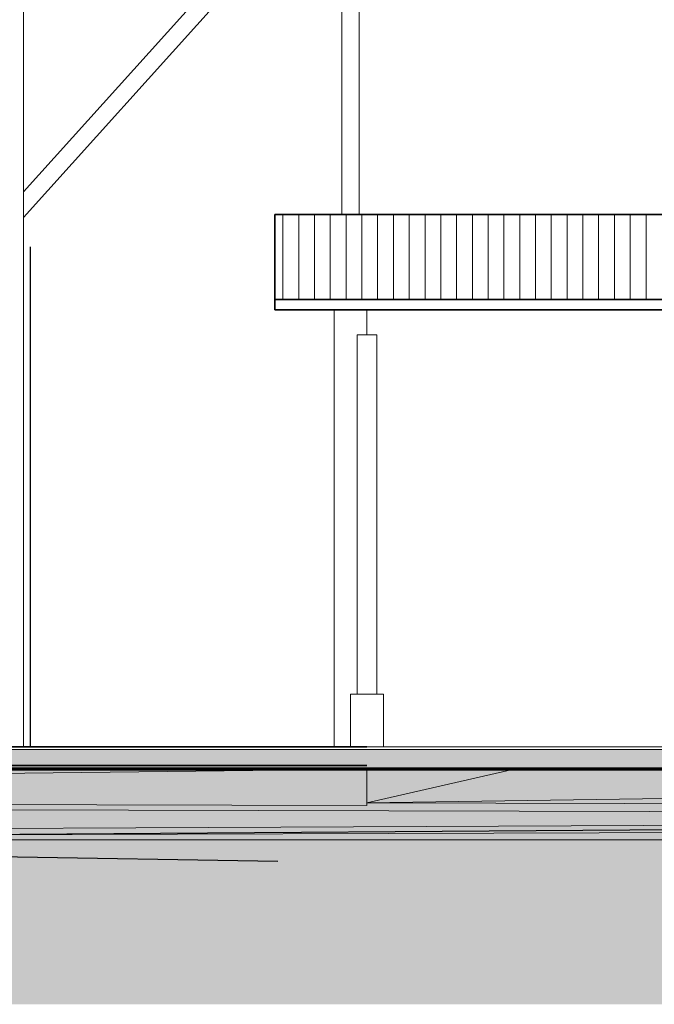
# Model space of a CAD drawing. Units: metres. Extents: x 1641 to 14177, y 457 to 4192.
# Drawn here: x 1803 to 1808, y 483 to 490 of the extents above; entities that cross this region are included whole.
import ezdxf

# ---------------------------------------------------------------- set-up
doc = ezdxf.new("R2010")
doc.units = ezdxf.units.M
doc.linetypes.add('HIDDEN', pattern=[9.525, 6.35, -3.175])
for name, color, linetype, lineweight in [('ARQ_COB_HTC', 9, 'Continuous', 13), ('ARQ_COB_V03', 4, 'Continuous', 13), ('ARQ_PIS_CAL', 9, 'Continuous', 13), ('ARQ_VIS_V01', 6, 'Continuous', 13), ('ARQ_VIS_V03', 4, 'Continuous', 0), ('C-TOPO', 7, 'Continuous', 9)]:
    doc.layers.add(name, color=color, linetype=linetype, lineweight=lineweight)
doc.layers.add('SOLO', color=36, linetype='Continuous')

# ---------------------------------------------------------------- blocks, each defined once
blk = doc.blocks.new('FP_1_2-CORTE 1')
at = {"layer": 'ARQ_COB_HTC'}
for points in [[(-9872.71, 380.14), (-9872.71, 391.14), (-9872.71, 401.16), (-9872.71, 410.18), (-9872.71, 418.19), (-9872.71, 425.16), (-9872.71, 431.09), (-9872.71, 435.96), (-9872.71, 439.75), (-9872.71, 442.47), (-9872.71, 444.1), (-9872.71, 444.64)], [(-9860.71, 380.14), (-9860.71, 391.14), (-9860.71, 401.16), (-9860.71, 410.18), (-9860.71, 418.19), (-9860.71, 425.16), (-9860.71, 431.09), (-9860.71, 435.96), (-9860.71, 439.75), (-9860.71, 442.47), (-9860.71, 444.1), (-9860.71, 444.64)], [(-9848.71, 380.14), (-9848.71, 391.14), (-9848.71, 401.16), (-9848.71, 410.18), (-9848.71, 418.19), (-9848.71, 425.16), (-9848.71, 431.09), (-9848.71, 435.96), (-9848.71, 439.75), (-9848.71, 442.47), (-9848.71, 444.1), (-9848.71, 444.64)], [(-9836.71, 380.14), (-9836.71, 391.14), (-9836.71, 401.16), (-9836.71, 410.18), (-9836.71, 418.19), (-9836.71, 425.16), (-9836.71, 431.09), (-9836.71, 435.96), (-9836.71, 439.75), (-9836.71, 442.47), (-9836.71, 444.1), (-9836.71, 444.64)], [(-9824.71, 380.14), (-9824.71, 391.14), (-9824.71, 401.16), (-9824.71, 410.18), (-9824.71, 418.19), (-9824.71, 425.16), (-9824.71, 431.09), (-9824.71, 435.96), (-9824.71, 439.75), (-9824.71, 442.47), (-9824.71, 444.1), (-9824.71, 444.64)], [(-9812.71, 380.14), (-9812.71, 391.14), (-9812.71, 401.16), (-9812.71, 410.18), (-9812.71, 418.19), (-9812.71, 425.16), (-9812.71, 431.09), (-9812.71, 435.96), (-9812.71, 439.75), (-9812.71, 442.47), (-9812.71, 444.1), (-9812.71, 444.64)], [(-9800.71, 380.14), (-9800.71, 391.14), (-9800.71, 401.16), (-9800.71, 410.18), (-9800.71, 418.19), (-9800.71, 425.16), (-9800.71, 431.09), (-9800.71, 435.96), (-9800.71, 439.75), (-9800.71, 442.47), (-9800.71, 444.1), (-9800.71, 444.64)], [(-9788.71, 380.14), (-9788.71, 391.14), (-9788.71, 401.16), (-9788.71, 410.18), (-9788.71, 418.19), (-9788.71, 425.16), (-9788.71, 431.09), (-9788.71, 435.96), (-9788.71, 439.75), (-9788.71, 442.47), (-9788.71, 444.1), (-9788.71, 444.64)], [(-9776.71, 380.14), (-9776.71, 391.14), (-9776.71, 401.16), (-9776.71, 410.18), (-9776.71, 418.19), (-9776.71, 425.16), (-9776.71, 431.09), (-9776.71, 435.96), (-9776.71, 439.75), (-9776.71, 442.47), (-9776.71, 444.1), (-9776.71, 444.64)], [(-9764.71, 380.14), (-9764.71, 391.14), (-9764.71, 401.16), (-9764.71, 410.18), (-9764.71, 418.19), (-9764.71, 425.16), (-9764.71, 431.09), (-9764.71, 435.96), (-9764.71, 439.75), (-9764.71, 442.47), (-9764.71, 444.1), (-9764.71, 444.64)], [(-9752.71, 380.14), (-9752.71, 391.14), (-9752.71, 401.16), (-9752.71, 410.18), (-9752.71, 418.19), (-9752.71, 425.16), (-9752.71, 431.09), (-9752.71, 435.96), (-9752.71, 439.75), (-9752.71, 442.47), (-9752.71, 444.1), (-9752.71, 444.64)], [(-9740.71, 380.14), (-9740.71, 391.14), (-9740.71, 401.16), (-9740.71, 410.18), (-9740.71, 418.19), (-9740.71, 425.16), (-9740.71, 431.09), (-9740.71, 435.96), (-9740.71, 439.75), (-9740.71, 442.47), (-9740.71, 444.1), (-9740.71, 444.64)], [(-9728.71, 380.14), (-9728.71, 391.14), (-9728.71, 401.16), (-9728.71, 410.18), (-9728.71, 418.19), (-9728.71, 425.16), (-9728.71, 431.09), (-9728.71, 435.96), (-9728.71, 439.75), (-9728.71, 442.47), (-9728.71, 444.1), (-9728.71, 444.64)], [(-9716.71, 380.14), (-9716.71, 391.14), (-9716.71, 401.16), (-9716.71, 410.18), (-9716.71, 418.19), (-9716.71, 425.16), (-9716.71, 431.09), (-9716.71, 435.96), (-9716.71, 439.75), (-9716.71, 442.47), (-9716.71, 444.1), (-9716.71, 444.64)], [(-9704.71, 380.14), (-9704.71, 391.14), (-9704.71, 401.16), (-9704.71, 410.18), (-9704.71, 418.19), (-9704.71, 425.16), (-9704.71, 431.09), (-9704.71, 435.96), (-9704.71, 439.75), (-9704.71, 442.47), (-9704.71, 444.1), (-9704.71, 444.64)], [(-9692.71, 380.14), (-9692.71, 391.14), (-9692.71, 401.16), (-9692.71, 410.18), (-9692.71, 418.19), (-9692.71, 425.16), (-9692.71, 431.09), (-9692.71, 435.96), (-9692.71, 439.75), (-9692.71, 442.47), (-9692.71, 444.1), (-9692.71, 444.64)], [(-9680.71, 380.14), (-9680.71, 391.14), (-9680.71, 401.16), (-9680.71, 410.18), (-9680.71, 418.19), (-9680.71, 425.16), (-9680.71, 431.09), (-9680.71, 435.96), (-9680.71, 439.75), (-9680.71, 442.47), (-9680.71, 444.1), (-9680.71, 444.64)], [(-9668.71, 380.14), (-9668.71, 391.14), (-9668.71, 401.16), (-9668.71, 410.18), (-9668.71, 418.19), (-9668.71, 425.16), (-9668.71, 431.09), (-9668.71, 435.96), (-9668.71, 439.75), (-9668.71, 442.47), (-9668.71, 444.1), (-9668.71, 444.64)], [(-9656.71, 380.14), (-9656.71, 391.14), (-9656.71, 401.16), (-9656.71, 410.18), (-9656.71, 418.19), (-9656.71, 425.16), (-9656.71, 431.09), (-9656.71, 435.96), (-9656.71, 439.75), (-9656.71, 442.47), (-9656.71, 444.1), (-9656.71, 444.64)], [(-9644.71, 380.14), (-9644.71, 391.14), (-9644.71, 401.16), (-9644.71, 410.18), (-9644.71, 418.19), (-9644.71, 425.16), (-9644.71, 431.09), (-9644.71, 435.96), (-9644.71, 439.75), (-9644.71, 442.47), (-9644.71, 444.1), (-9644.71, 444.64)], [(-9632.71, 380.14), (-9632.71, 391.14), (-9632.71, 401.16), (-9632.71, 410.18), (-9632.71, 418.19), (-9632.71, 425.16), (-9632.71, 431.09), (-9632.71, 435.96), (-9632.71, 439.75), (-9632.71, 442.47), (-9632.71, 444.1), (-9632.71, 444.64)], [(-9620.71, 380.14), (-9620.71, 391.14), (-9620.71, 401.16), (-9620.71, 410.18), (-9620.71, 418.19), (-9620.71, 425.16), (-9620.71, 431.09), (-9620.71, 435.96), (-9620.71, 439.75), (-9620.71, 442.47), (-9620.71, 444.1), (-9620.71, 444.64)], [(-9608.71, 380.14), (-9608.71, 391.14), (-9608.71, 401.16), (-9608.71, 410.18), (-9608.71, 418.19), (-9608.71, 425.16), (-9608.71, 431.09), (-9608.71, 435.96), (-9608.71, 439.75), (-9608.71, 442.47), (-9608.71, 444.1), (-9608.71, 444.64)], [(-9596.71, 380.14), (-9596.71, 391.14), (-9596.71, 401.16), (-9596.71, 410.18), (-9596.71, 418.19), (-9596.71, 425.16), (-9596.71, 431.09), (-9596.71, 435.96), (-9596.71, 439.75), (-9596.71, 442.47), (-9596.71, 444.1), (-9596.71, 444.64)]]:
    blk.add_lwpolyline(points, dxfattribs=at)

msp = doc.modelspace()

# ---------------------------------------------------------------- hatches: boundary and pattern name
at = {"layer": 'ARQ_PIS_CAL'}
for points in [[(1806.04516, 484.65737), (1784.93524, 484.65737), (1784.93524, 484.53737), (1806.04516, 484.53737)], [(1784.93524, 484.53737), (1806.04516, 484.53737), (1806.04516, 484.65737), (1784.93524, 484.65737)], [(1806.04516, 484.53737), (1784.93524, 484.53737), (1784.93524, 484.52716), (1785.06349, 484.52716), (1785.06349, 484.50737), (1834.37101, 484.50737), (1834.37101, 484.65737), (1806.04516, 484.65737)]]:
    msp.add_hatch(color=256, dxfattribs=at).paths.add_polyline_path(points, flags=0)
at = {"layer": 'SOLO'}
h = msp.add_hatch(dxfattribs=at)
h.set_pattern_fill('FP1_1', color=256, scale=0.01, style=0, pattern_type=2)
h.set_pattern_definition([(0, (1904.13325, 484.2774), (0.635, 0.635), [0.635, -0.635]), (0, (1904.13325, 484.5155), (0.635, 0.635), [0.635, -0.635]), (0, (1904.13325, 484.7536), (0.635, 0.635), [0.635, -0.635]), (90, (1904.2126, 484.833), (-0.635, 0.635), [0.635, -0.635]), (90, (1904.45075, 484.833), (-0.635, 0.635), [0.635, -0.635]), (90, (1904.68887, 484.833), (-0.635, 0.635), [0.635, -0.635])])
h.paths.add_polyline_path([(1832.7558, 484.50721), (1832.1663, 484.50721), (1828.54865, 484.50721), (1820.41561, 484.50721), (1813.7724, 484.50721), (1813.36701, 484.50721), (1812.95545, 484.50721), (1811.67887, 484.50721), (1811.37514, 484.50721), (1810.56228, 484.50721), (1806.27274, 484.50721), (1799.35507, 484.50721), (1786.53607, 484.50721), (1786.13305, 484.50721), (1785.06349, 484.50721), (1785.06349, 482.72173), (1834.37101, 482.72173), (1834.37101, 484.50721)], flags=0)

# ---------------------------------------------------------------- linework, layer by layer
msp.add_line((1803.4876, 484.67737), (1803.4876, 488.47737))
at = {"linetype": 'HIDDEN'}
msp.add_line((1779.97026, 484.25206), (1834.37101, 483.30249), dxfattribs=at)
at = {"invisible_edges": 3}
msp.add_3dface([(1803.40555, 484.01261), (1823.03519, 484.07365), (1809.41498, 484.05475)], dxfattribs=at)
at = {"layer": 'ARQ_COB_V03', "color": 4, "lineweight": 35}
for p, q in [((1805.34516, 487.99722), (1805.34516, 488.72221)), ((1832.74516, 488.72221), (1805.34516, 488.72221)), ((1805.34516, 488.07737), (1832.74516, 488.07737)), ((1805.34516, 487.99722), (1832.74516, 487.99722))]:
    msp.add_line(p, q, dxfattribs=at)
at = {"layer": 'ARQ_PIS_CAL', "color": 0, "lineweight": 35}
for p, q in [((1806.04516, 484.67737), (1779.97026, 484.67737)), ((1779.97026, 484.53737), (1806.04516, 484.53737))]:
    msp.add_line(p, q, dxfattribs=at)
at = {"layer": 'ARQ_PIS_CAL', "lineweight": 18}
for p, q in [((1834.37101, 484.65737), (1784.93524, 484.65737)), ((1785.06349, 484.50737), (1834.37101, 484.50737))]:
    msp.add_line(p, q, dxfattribs=at)
at = {"layer": 'ARQ_PIS_CAL'}
msp.add_line((1806.04516, 484.67737), (1833.68986, 484.67737), dxfattribs=at)
at = {"layer": 'ARQ_PIS_CAL', "lineweight": 70}
msp.add_line((1810.56228, 484.50721), (1806.27274, 484.50721), dxfattribs=at)
at = {"layer": 'ARQ_VIS_V01'}
for p, q in [((1803.4343, 491.17737), (1803.4343, 484.67737)), ((1805.85516, 491.17737), (1805.85516, 488.72221)), ((1805.98516, 488.72221), (1805.98516, 491.17737)), ((1805.79516, 487.99722), (1805.79516, 484.67737)), ((1806.04516, 487.92465), (1806.04516, 487.99722)), ((1806.04516, 487.89598), (1806.04516, 487.92465)), ((1806.04516, 487.81495), (1806.04516, 487.89598)), ((1805.97016, 487.80737), (1806.04516, 487.80737)), ((1805.97016, 487.80737), (1805.97016, 485.07737)), ((1806.04516, 487.80737), (1806.04516, 487.81495)), ((1806.04516, 487.80737), (1806.12016, 487.80737)), ((1806.12016, 485.07737), (1806.12016, 487.80737)), ((1805.92016, 485.07737), (1806.04516, 485.07737)), ((1805.92016, 485.07737), (1805.92016, 484.67737)), ((1806.04516, 485.07737), (1806.17016, 485.07737)), ((1806.17016, 484.67737), (1806.17016, 485.07737))]:
    msp.add_line(p, q, dxfattribs=at)
at = {"layer": 'ARQ_VIS_V03'}
for p, q in [((1805.48995, 491.17737), (1803.4343, 488.89433)), ((1803.4343, 488.70005), (1805.66489, 491.17737))]:
    msp.add_line(p, q, dxfattribs=at)
at = {"layer": 'C-TOPO', "lineweight": 70}
msp.add_line((1806.27274, 484.50721), (1799.35507, 484.50721), dxfattribs=at)
at = {"layer": 'C-TOPO'}
for points, invisible_edges in [([(1834.37101, 483.11954), (1834.37101, 483.11954), (1807.16484, 484.27146)], 14), ([(1779.97026, 483.93763), (1823.03519, 484.07365), (1779.97026, 483.93848)], 3), ([(1823.03519, 484.07365), (1803.40555, 484.01261), (1779.97026, 483.93859)], 13), ([(1779.97026, 483.93859), (1779.97026, 483.93848), (1823.03519, 484.07365)], 14)]:
    msp.add_3dface(points, dxfattribs=dict(at, invisible_edges=invisible_edges))

# ---------------------------------------------------------------- block references
at = {"layer": 'ARQ_COB_HTC', "xscale": 0.0100000000000449, "yscale": 0.0100000000000449, "zscale": 0.0100000000000449}
msp.add_blockref('FP_1_2-CORTE 1', (1904.13325, 484.27737), dxfattribs=at)

# ---------------------------------------------------------------- meshes
at = {"layer": 'ARQ_PIS_CAL'}
mesh = msp.add_polyface(dxfattribs=at)
corners = [(1784.43519, 484.59238), (1784.43519, 483.97241), (1784.43519, 483.97241), (1784.43519, 484.59252), (1784.43519, 483.97241), (1784.43519, 484.24765), (1784.43519, 483.97241), (1823.03519, 484.14871), (1823.03519, 483.97241), (1823.03519, 484.07365), (1823.03519, 483.97241), (1823.03519, 484.07365), (1784.43519, 484.59238), (1784.43519, 483.97241), (1823.03519, 483.97241), (1790.98093, 483.97241), (1784.43519, 484.53737), (1784.43519, 484.57941), (1784.43519, 484.59238), (1784.43519, 484.52716), (1779.97026, 483.93763), (1779.97026, 483.97241), (1790.98093, 483.97241)]
mesh.append_faces([[corners[k] for k in face] for face in [(12, 19, 13), (17, 12, 18), (12, 17, 16), (14, 15, 11), (10, 14, 11), (13, 2, 12), (2, 0, 12), (10, 11, 9), (8, 10, 9), (8, 9, 7), (6, 8, 7), (6, 7, 5), (4, 6, 5), (4, 5, 3), (1, 4, 3), (1, 3, 0), (2, 1, 0)]], dxfattribs={"vtx0": -1, "vtx1": -1, "vtx2": -1})
mesh.append_faces([[corners[k] for k in face] for face in [(22, 21, 20), (12, 16, 19)]], dxfattribs={"vtx0": -1, "vtx2": -1})
mesh = msp.add_polyface(dxfattribs=at)
corners = [(1811.93778, 484.50721), (1823.68524, 484.50721), (1834.37101, 484.50721), (1834.37101, 484.50721), (1811.86913, 484.50721), (1811.84413, 484.50721), (1811.75793, 484.50721), (1811.73292, 484.50721), (1811.16483, 484.50721), (1834.37101, 484.50721), (1833.68986, 484.50721), (1834.37101, 484.50721), (1785.06349, 484.50721), (1785.06349, 484.50721), (1786.13304, 484.50721), (1784.93525, 484.50721), (1786.53854, 484.50721), (1785.06349, 484.50721), (1784.93525, 484.50721), (1834.37101, 484.50721), (1834.37101, 484.50721), (1832.19315, 484.50721), (1832.1663, 484.50721), (1830.9203, 484.50721), (1824.2771, 484.50721), (1828.54865, 484.50721), (1832.7558, 484.50721), (1820.41561, 484.50721), (1821.9774, 484.50721), (1818.02105, 484.50721), (1826.82101, 484.50721), (1813.7724, 484.50721), (1822.05364, 484.50721), (1812.64239, 484.50721), (1819.83181, 484.50721), (1815.66872, 484.50721), (1812.95545, 484.50721), (1816.63566, 484.50721), (1813.36701, 484.50721), (1816.88074, 484.50721), (1807.16484, 484.50721), (1806.27274, 484.50721), (1811.37514, 484.50721), (1810.56227, 484.50721), (1811.67887, 484.50721), (1811.16484, 484.50721), (1817.12215, 484.50721), (1786.53607, 484.50721), (1799.35507, 484.50721), (1826.49877, 484.50721), (1806.04521, 484.50721), (1807.16484, 484.50721), (1807.16484, 484.50721), (1834.37101, 484.50721), (1830.92325, 484.50721), (1828.71529, 484.50721), (1833.1193, 484.50721), (1817.61499, 484.50721), (1815.40658, 484.50721), (1786.53854, 484.50721), (1813.20994, 484.50721), (1806.04521, 484.50721)]
mesh.append_faces([[corners[k] for k in face] for face in [(59, 50, 61), (50, 59, 52), (52, 59, 40), (16, 48, 41), (42, 45, 40), (44, 33, 45), (33, 44, 36), (14, 47, 16), (48, 16, 47), (43, 40, 41), (45, 42, 44), (40, 43, 42), (41, 40, 16), (26, 10, 22)]])
mesh.append_faces([[corners[k] for k in face] for face in [(59, 16, 40), (52, 51, 50), (21, 22, 10), (37, 35, 36), (23, 30, 25), (25, 28, 27), (19, 9, 10), (16, 13, 14)]], dxfattribs={"vtx0": -1})
mesh.append_faces([[corners[k] for k in face] for face in [(46, 39, 31), (10, 24, 21), (10, 20, 19)]], dxfattribs={"vtx0": -1, "vtx1": -1})
mesh.append_faces([[corners[k] for k in face] for face in [(58, 60, 33), (52, 1, 51), (58, 33, 57), (57, 33, 34), (55, 49, 10), (52, 8, 1), (56, 54, 10), (55, 10, 54), (32, 34, 35), (23, 24, 30), (46, 29, 32), (32, 39, 46), (10, 49, 24), (37, 39, 32), (32, 35, 37), (35, 34, 33), (29, 24, 32), (30, 24, 28), (28, 24, 29), (21, 24, 23), (23, 22, 21), (12, 15, 18), (17, 15, 13), (13, 15, 12), (7, 6, 1), (5, 4, 1), (2, 1, 0)]], dxfattribs={"vtx0": -1, "vtx1": -1, "vtx2": -1})
mesh.append_faces([[corners[k] for k in face] for face in [(1, 2, 53), (37, 38, 39), (28, 29, 31), (0, 3, 2)]], dxfattribs={"vtx0": -1, "vtx2": -1})
mesh.append_faces([[corners[k] for k in face] for face in [(31, 29, 46), (27, 28, 31), (36, 35, 33), (36, 38, 37), (25, 22, 23), (14, 13, 12)]], dxfattribs={"vtx1": -1})
mesh.append_faces([[corners[k] for k in face] for face in [(16, 17, 13), (25, 30, 28), (8, 7, 1), (6, 5, 1), (4, 0, 1)]], dxfattribs={"vtx1": -1, "vtx2": -1})
mesh.append_faces([[corners[k] for k in face] for face in [(39, 38, 31), (10, 26, 20), (11, 10, 9)]], dxfattribs={"vtx2": -1})
at = {"layer": 'C-TOPO'}
mesh = msp.add_polyface(dxfattribs=at)
corners = [(1806.04521, 484.25268), (1806.04521, 484.50721), (1807.16484, 484.50721), (1786.53854, 484.57226), (1786.53854, 484.50737), (1786.53854, 484.50721), (1784.93525, 484.57637), (1786.53854, 484.50721), (1784.93525, 484.50721), (1785.06349, 484.50721), (1834.37101, 484.50721), (1834.37101, 484.34656), (1823.68524, 484.20746), (1834.37101, 484.18007), (1823.68524, 484.50721), (1806.04521, 484.23106), (1806.04521, 484.50721), (1786.53854, 484.28107), (1786.53854, 484.50721), (1786.53854, 484.50721), (1784.93525, 484.59099), (1784.93525, 484.50721), (1784.93525, 484.59084), (1784.93525, 484.50721), (1784.93525, 484.59084), (1784.93525, 484.50721), (1784.93525, 484.59085), (1784.93525, 484.50837), (1784.93525, 484.50721)]
mesh.append_faces([[corners[k] for k in face] for face in [(11, 12, 13), (7, 6, 4)]], dxfattribs={"vtx0": -1, "vtx1": -1})
mesh.append_faces([[corners[k] for k in face] for face in [(25, 28, 27), (25, 27, 26), (26, 24, 25), (23, 25, 24), (23, 24, 22), (21, 23, 22), (21, 22, 20), (8, 21, 20), (8, 20, 6), (4, 6, 3), (18, 19, 17), (16, 17, 15), (1, 15, 0), (14, 2, 0), (14, 0, 12), (10, 14, 12), (9, 8, 6), (5, 4, 3)]], dxfattribs={"vtx0": -1, "vtx1": -1, "vtx2": -1})
mesh.append_faces([[corners[k] for k in face] for face in [(5, 7, 4), (12, 11, 10)]], dxfattribs={"vtx0": -1, "vtx2": -1})
mesh.append_faces([[corners[k] for k in face] for face in [(7, 9, 6), (16, 18, 17), (1, 16, 15), (2, 1, 0)]], dxfattribs={"vtx1": -1, "vtx2": -1})
mesh = msp.add_polyface(dxfattribs=at)
corners = [(1806.04521, 484.25268), (1806.04521, 484.50721), (1807.16484, 484.50721), (1786.53854, 484.57226), (1786.53854, 484.50737), (1786.53854, 484.50721), (1784.93525, 484.57637), (1786.53854, 484.50721), (1784.93525, 484.50721), (1785.06349, 484.50721), (1834.37101, 484.50721), (1834.37101, 484.34656), (1823.68524, 484.20746), (1834.37101, 483.11748), (1823.68524, 484.50721), (1806.04521, 484.23106), (1806.04521, 484.50721), (1786.53854, 484.28107), (1786.53854, 484.50721), (1786.53854, 484.50721), (1784.93525, 484.59099), (1784.93525, 484.50721), (1784.93525, 484.59084), (1784.93525, 484.50721), (1784.93525, 484.59084), (1784.93525, 484.50721), (1784.93525, 484.59085), (1784.93525, 484.50837), (1784.93525, 484.50721)]
mesh.append_faces([[corners[k] for k in face] for face in [(11, 12, 13), (7, 6, 4)]], dxfattribs={"vtx0": -1, "vtx1": -1})
mesh.append_faces([[corners[k] for k in face] for face in [(25, 28, 27), (25, 27, 26), (26, 24, 25), (23, 25, 24), (23, 24, 22), (21, 23, 22), (21, 22, 20), (8, 21, 20), (8, 20, 6), (4, 6, 3), (18, 19, 17), (16, 17, 15), (1, 15, 0), (14, 2, 0), (14, 0, 12), (10, 14, 12), (9, 8, 6), (5, 4, 3)]], dxfattribs={"vtx0": -1, "vtx1": -1, "vtx2": -1})
mesh.append_faces([[corners[k] for k in face] for face in [(5, 7, 4), (12, 11, 10)]], dxfattribs={"vtx0": -1, "vtx2": -1})
mesh.append_faces([[corners[k] for k in face] for face in [(7, 9, 6), (16, 18, 17), (1, 16, 15), (2, 1, 0)]], dxfattribs={"vtx1": -1, "vtx2": -1})
mesh = msp.add_polyface(dxfattribs=at)
corners = [(1784.43519, 483.97241), (1780.84731, 483.97241), (1779.97026, 483.97241), (1779.97026, 483.97241), (1779.97026, 483.97241), (1823.03519, 483.97241), (1779.97026, 483.97241), (1784.43519, 483.97241), (1823.03519, 483.97241)]
mesh.append_faces([[corners[k] for k in face] for face in [(3, 0, 5), (8, 5, 0), (1, 7, 0), (2, 1, 0)]], dxfattribs={"vtx0": -1, "vtx1": -1, "vtx2": -1})
mesh.append_faces([[corners[k] for k in face] for face in [(0, 3, 2), (1, 2, 6), (5, 4, 3)]], dxfattribs={"vtx0": -1, "vtx2": -1})

doc.saveas('drawing.dxf')
